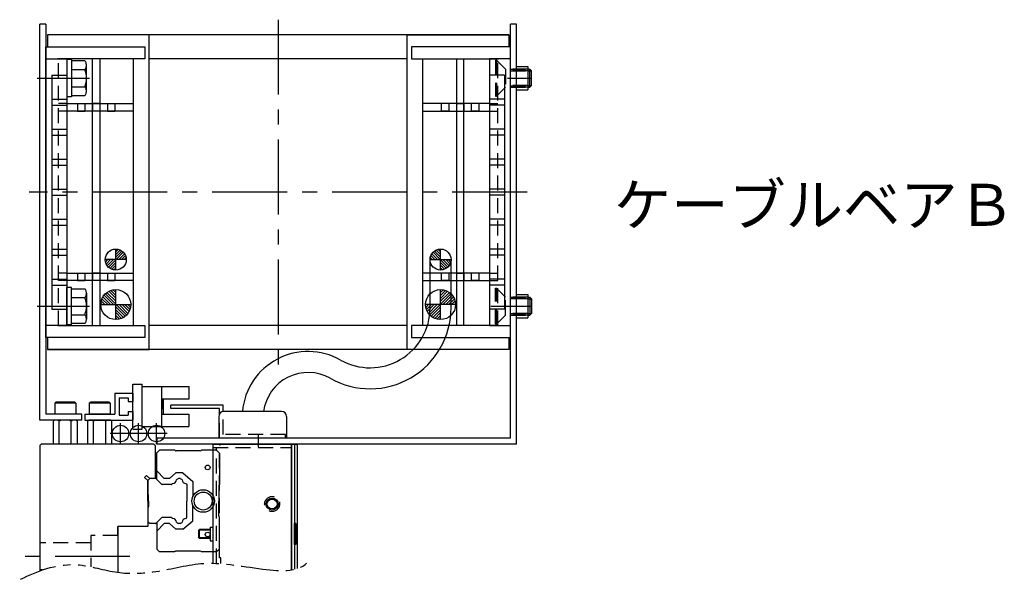
# Model space of a CAD drawing. Extents: x -4340 to -1882, y -4385 to 4447.
# Drawn here: x -4338 to -4009, y -2045 to -1858 of the extents above; entities that cross this region are included whole.
import ezdxf

# ---------------------------------------------------------------- set-up
doc = ezdxf.new("R2010")
doc.units = 0
doc.header["$MEASUREMENT"] = 0
for name, pattern in [('CENTER', [2, 1.25, -0.25, 0.25, -0.25]), ('HIDDEN', [0.375, 0.25, -0.125]), ('PHANTOM2', [1.25, 0.625, -0.125, 0.125, -0.125, 0.125, -0.125])]:
    doc.linetypes.add(name, pattern=pattern)
doc.layers.get('0').update_dxf_attribs({"linetype": 'CONTINUOUS'})
for name, color, linetype in [('中心線', 7, 'CENTER'), ('二点鎖線', 7, 'PHANTOM2'), ('実線', 7, 'CONTINUOUS'), ('寸法', 7, 'CONTINUOUS'), ('破線', 7, 'HIDDEN'), ('細線', 7, 'CONTINUOUS')]:
    doc.layers.add(name, color=color, linetype=linetype)
doc.styles.get("Standard").update_dxf_attribs({"font": 'isocp.shx', "bigfont": 'bigfont.shx'})

msp = doc.modelspace()

# ---------------------------------------------------------------- hatches: boundary and pattern name
at = {"layer": '実線', "ltscale": 20}
h = msp.add_hatch(dxfattribs=at)
h.set_pattern_fill('ANSI31', color=256, scale=5.072464, style=0)
h.set_pattern_definition([(225, (-8994.45874, 1917.0956), (0.44834669, -0.44834669), [])])
h.paths.add_polyline_path([(-4305.51, -1941.95, -0.414214), (-4309.01, -1938.45), (-4305.51, -1938.45)])
h.paths.add_polyline_path([(-4305.51, -1938.45), (-4305.51, -1934.95, -0.414214), (-4302.01, -1938.45)])
h = msp.add_hatch(dxfattribs=at)
h.set_pattern_fill('ANSI31', color=256, scale=5.072464, style=0)
h.set_pattern_definition([(315, (491.7474, 1917.0956), (-0.44834669, -0.44834669), [])])
h.paths.add_polyline_path([(-4197.21, -1941.95, 0.414214), (-4193.71, -1938.45), (-4197.21, -1938.45)])
h.paths.add_polyline_path([(-4197.21, -1938.45), (-4197.21, -1934.95, 0.414214), (-4200.71, -1938.45)])
h = msp.add_hatch(dxfattribs=at)
h.set_pattern_fill('ANSI31', color=256, scale=5.376344, style=0)
h.set_pattern_definition([(315, (674.13736, 2133.07294), (-0.47520617, -0.47520617), [])])
h.paths.add_polyline_path([(-4305.51, -1953.45), (-4305.51, -1958.45, 0.414214), (-4300.51, -1953.45)])
h.paths.add_polyline_path([(-4305.51, -1948.45, 0.414214), (-4310.51, -1953.45), (-4305.51, -1953.45)])
h = msp.add_hatch(dxfattribs=at)
h.set_pattern_fill('ANSI31', color=256, scale=5.376344, style=0)
h.set_pattern_definition([(225, (-9176.8487, 2133.07294), (0.47520617, -0.47520617), [])])
h.paths.add_polyline_path([(-4197.21, -1953.45), (-4197.21, -1958.45, -0.414214), (-4202.21, -1953.45)])
h.paths.add_polyline_path([(-4197.21, -1948.45, -0.414214), (-4192.21, -1953.45), (-4197.21, -1953.45)])

# ---------------------------------------------------------------- linework, layer by layer
at = {"ltscale": 20}
for p, q in [((-4294.41, -1863.45), (-4328.31, -1863.45)), ((-4328.31, -1863.45), (-4328.31, -1867.45)), ((-4174.41, -1863.45), (-4328.31, -1863.45)), ((-4294.41, -1968.45), (-4294.41, -1863.45)), ((-4208.31, -1863.45), (-4174.41, -1863.45)), ((-4208.31, -1968.45), (-4208.31, -1863.45)), ((-4174.41, -1863.45), (-4174.41, -1867.45)), ((-4328.86, -1867.45), (-4295.86, -1867.45)), ((-4328.86, -1964.45), (-4328.86, -1867.45)), ((-4295.86, -1867.45), (-4295.86, -1871.45)), ((-4206.86, -1867.45), (-4206.86, -1871.45)), ((-4173.86, -1867.45), (-4206.86, -1867.45)), ((-4173.86, -1964.45), (-4173.86, -1867.45)), ((-4328.86, -1871.45), (-4321.86, -1871.45)), ((-4328.86, -1960.45), (-4328.86, -1871.45)), ((-4295.86, -1871.45), (-4324.86, -1871.45)), ((-4299.56, -1871.45), (-4324.36, -1871.45)), ((-4321.86, -1871.45), (-4321.86, -1960.45)), ((-4299.56, -1960.45), (-4299.56, -1871.45)), ((-4208.31, -1871.45), (-4294.41, -1871.45)), ((-4206.86, -1871.45), (-4177.86, -1871.45)), ((-4203.16, -1871.45), (-4178.36, -1871.45)), ((-4203.16, -1960.45), (-4203.16, -1871.45)), ((-4180.86, -1871.45), (-4180.86, -1960.45)), ((-4173.86, -1871.45), (-4180.86, -1871.45)), ((-4173.86, -1960.45), (-4173.86, -1871.45)), ((-4326.86, -1876.95), (-4326.86, -1954.95)), ((-4326.86, -1876.95), (-4321.86, -1876.95)), ((-4321.86, -1876.95), (-4321.86, -1954.95)), ((-4180.86, -1876.95), (-4180.86, -1954.95)), ((-4175.86, -1876.95), (-4180.86, -1876.95)), ((-4175.86, -1876.95), (-4175.86, -1954.95)), ((-4326.86, -1884.95), (-4321.86, -1884.95)), ((-4326.86, -1886.95), (-4321.86, -1886.95)), ((-4175.86, -1884.95), (-4180.86, -1884.95)), ((-4175.86, -1886.95), (-4180.86, -1886.95)), ((-4326.86, -1894.95), (-4321.86, -1894.95)), ((-4326.86, -1896.95), (-4321.86, -1896.95)), ((-4175.86, -1894.95), (-4180.86, -1894.95)), ((-4175.86, -1896.95), (-4180.86, -1896.95)), ((-4326.86, -1904.95), (-4321.86, -1904.95)), ((-4326.86, -1906.95), (-4321.86, -1906.95)), ((-4175.86, -1904.95), (-4180.86, -1904.95)), ((-4175.86, -1906.95), (-4180.86, -1906.95)), ((-4326.86, -1914.95), (-4321.86, -1914.95)), ((-4326.86, -1916.95), (-4321.86, -1916.95)), ((-4175.86, -1914.95), (-4180.86, -1914.95)), ((-4175.86, -1916.95), (-4180.86, -1916.95)), ((-4326.86, -1924.95), (-4321.86, -1924.95)), ((-4326.86, -1926.95), (-4321.86, -1926.95)), ((-4175.86, -1924.95), (-4180.86, -1924.95)), ((-4175.86, -1926.95), (-4180.86, -1926.95)), ((-4326.86, -1934.95), (-4321.86, -1934.95)), ((-4305.51, -1941.95), (-4305.51, -1934.95)), ((-4197.21, -1941.95), (-4197.21, -1934.95)), ((-4175.86, -1934.95), (-4180.86, -1934.95)), ((-4326.86, -1936.95), (-4321.86, -1936.95)), ((-4302.01, -1938.45), (-4309.01, -1938.45)), ((-4200.71, -1938.45), (-4193.71, -1938.45)), ((-4175.86, -1936.95), (-4180.86, -1936.95)), ((-4326.86, -1944.95), (-4321.86, -1944.95)), ((-4175.86, -1944.95), (-4180.86, -1944.95)), ((-4326.86, -1946.95), (-4321.86, -1946.95)), ((-4305.51, -1958.45), (-4305.51, -1948.45)), ((-4197.21, -1958.45), (-4197.21, -1948.45)), ((-4175.86, -1946.95), (-4180.86, -1946.95)), ((-4326.86, -1954.95), (-4321.86, -1954.95)), ((-4310.51, -1953.45), (-4300.51, -1953.45)), ((-4192.21, -1953.45), (-4202.21, -1953.45)), ((-4175.86, -1954.95), (-4180.86, -1954.95)), ((-4321.86, -1960.45), (-4328.86, -1960.45)), ((-4324.86, -1960.45), (-4295.86, -1960.45)), ((-4324.36, -1960.45), (-4299.56, -1960.45)), ((-4295.86, -1960.45), (-4295.86, -1964.45)), ((-4208.31, -1960.45), (-4294.41, -1960.45)), ((-4206.86, -1960.45), (-4206.86, -1964.45)), ((-4177.86, -1960.45), (-4206.86, -1960.45)), ((-4178.36, -1960.45), (-4203.16, -1960.45)), ((-4180.86, -1960.45), (-4173.86, -1960.45)), ((-4295.86, -1964.45), (-4328.86, -1964.45)), ((-4328.31, -1964.45), (-4328.31, -1968.45)), ((-4206.86, -1964.45), (-4173.86, -1964.45)), ((-4174.41, -1964.45), (-4174.41, -1968.45)), ((-4328.31, -1968.45), (-4294.41, -1968.45)), ((-4174.41, -1968.45), (-4328.31, -1968.45)), ((-4174.41, -1968.45), (-4208.31, -1968.45)), ((-4299.86, -1989.15), (-4299.86, -1991.95)), ((-4315.86, -1989.95), (-4315.86, -1991.95))]:
    msp.add_line(p, q, dxfattribs=at)
at = {"layer": '中心線', "ltscale": 20}
for p, q in [((-4251.36, -1858.45), (-4251.36, -1973.45)), ((-4331.71, -1877.95), (-4314.27, -1877.95)), ((-4174.86, -1877.95), (-4167.16, -1877.95)), ((-4168.31, -1915.95), (-4334.41, -1915.95)), ((-4331.71, -1953.95), (-4314.27, -1953.95)), ((-4180.4, -1953.95), (-4167.16, -1953.95)), ((-4303.9, -1999.97), (-4303.9, -1992.95)), ((-4297.9, -1999.97), (-4297.9, -1992.95)), ((-4291.9, -1999.97), (-4291.9, -1992.95)), ((-4300.39, -1996.46), (-4307.41, -1996.46)), ((-4294.39, -1996.46), (-4301.41, -1996.46)), ((-4288.39, -1996.46), (-4295.41, -1996.46)), ((-4257.86, -2000.95), (-4257.86, -1996.95)), ((-4300.76, -2037.45), (-4337.53, -2037.45))]:
    msp.add_line(p, q, dxfattribs=at)
at = {"layer": '二点鎖線', "ltscale": 20}
msp.add_open_spline([(-4337.24, -2045.06), (-4331.68, -2042.28), (-4320.76, -2038.2), (-4306.17, -2043.33), (-4291.86, -2043.1), (-4275.41, -2038.22), (-4259.38, -2041.7), (-4243.56, -2042.92), (-4240.78, -2038.36)], degree=3, knots=[0, 0, 0, 0, 18.632181, 32.415428, 44.99858, 61.25257, 81.959826, 97.984608, 97.984608, 97.984608, 97.984608], dxfattribs=at)
at = {"layer": '実線', "ltscale": 20}
for p, q in [((-4328.86, -1859.95), (-4330.86, -1859.95)), ((-4330.86, -1991.95), (-4330.86, -1859.95)), ((-4328.86, -1859.95), (-4328.86, -1989.95)), ((-4173.86, -1997.95), (-4173.86, -1859.95)), ((-4171.86, -1859.95), (-4173.86, -1859.95)), ((-4171.86, -1999.95), (-4171.86, -1859.95)), ((-4320.26, -1871.7), (-4321.86, -1871.7)), ((-4321.86, -1871.7), (-4321.86, -1884.2)), ((-4320.26, -1871.7), (-4320.26, -1884.2)), ((-4315.76, -1872.18), (-4320.26, -1872.18)), ((-4320.26, -1872.18), (-4320.26, -1883.72)), ((-4315.26, -1882.28), (-4315.26, -1873.62)), ((-4313.31, -1960.45), (-4313.31, -1871.45)), ((-4310.81, -1871.45), (-4310.81, -1960.45)), ((-4191.91, -1871.45), (-4191.91, -1960.45)), ((-4189.41, -1960.45), (-4189.41, -1871.45)), ((-4171.86, -1874.05), (-4168.16, -1874.05)), ((-4168.16, -1874.05), (-4168.16, -1881.85)), ((-4320.26, -1875.06), (-4315.76, -1875.06)), ((-4168.16, -1874.95), (-4167.4, -1874.95)), ((-4166.86, -1875.49), (-4167.4, -1874.95)), ((-4166.86, -1880.41), (-4166.86, -1875.49)), ((-4320.26, -1880.84), (-4315.76, -1880.84)), ((-4168.16, -1880.95), (-4167.4, -1880.95)), ((-4166.86, -1880.41), (-4167.4, -1880.95)), ((-4320.26, -1884.2), (-4321.86, -1884.2)), ((-4320.26, -1883.72), (-4315.76, -1883.72)), ((-4171.86, -1881.85), (-4168.16, -1881.85)), ((-4321.86, -1886.45), (-4299.56, -1886.45)), ((-4318.26, -1886.45), (-4318.26, -1888.95)), ((-4315.76, -1886.45), (-4315.76, -1888.95)), ((-4313.31, -1886.45), (-4313.31, -1888.95)), ((-4310.81, -1886.45), (-4313.31, -1886.45)), ((-4310.81, -1886.45), (-4310.81, -1888.95)), ((-4308.26, -1886.45), (-4308.26, -1888.95)), ((-4305.76, -1886.45), (-4305.76, -1888.95)), ((-4180.86, -1886.45), (-4203.16, -1886.45)), ((-4196.96, -1886.45), (-4196.96, -1888.95)), ((-4194.46, -1886.45), (-4194.46, -1888.95)), ((-4191.91, -1886.45), (-4191.91, -1888.95)), ((-4191.91, -1886.45), (-4189.41, -1886.45)), ((-4189.41, -1886.45), (-4189.41, -1888.95)), ((-4186.96, -1886.45), (-4186.96, -1888.95)), ((-4184.46, -1886.45), (-4184.46, -1888.95)), ((-4299.56, -1888.95), (-4321.86, -1888.95)), ((-4318.26, -1888.95), (-4315.76, -1888.95)), ((-4308.26, -1888.95), (-4305.76, -1888.95)), ((-4203.16, -1888.95), (-4180.86, -1888.95)), ((-4194.46, -1888.95), (-4196.96, -1888.95)), ((-4184.46, -1888.95), (-4186.96, -1888.95)), ((-4203.11, -1905.45), (-4203.16, -1905.45)), ((-4203.16, -1907.95), (-4203.11, -1907.95)), ((-4203.11, -1934.2), (-4203.16, -1934.2)), ((-4203.16, -1936.7), (-4203.11, -1936.7)), ((-4200.71, -1954.52), (-4200.71, -1938.45)), ((-4193.71, -1954.52), (-4193.71, -1938.45)), ((-4321.86, -1942.95), (-4299.56, -1942.95)), ((-4318.26, -1942.95), (-4318.26, -1945.45)), ((-4315.76, -1942.95), (-4315.76, -1945.45)), ((-4313.31, -1942.95), (-4313.31, -1945.45)), ((-4310.81, -1942.95), (-4313.31, -1942.95)), ((-4310.81, -1942.95), (-4310.81, -1945.45)), ((-4308.26, -1942.95), (-4308.26, -1945.45)), ((-4305.76, -1942.95), (-4305.76, -1945.45)), ((-4180.86, -1942.95), (-4203.16, -1942.95)), ((-4196.96, -1942.95), (-4196.96, -1945.45)), ((-4194.46, -1942.95), (-4194.46, -1945.45)), ((-4191.91, -1942.95), (-4191.91, -1945.45)), ((-4191.91, -1942.95), (-4189.41, -1942.95)), ((-4189.41, -1942.95), (-4189.41, -1945.45)), ((-4186.96, -1942.95), (-4186.96, -1945.45)), ((-4184.46, -1942.95), (-4184.46, -1945.45)), ((-4299.56, -1945.45), (-4321.86, -1945.45)), ((-4318.26, -1945.45), (-4315.76, -1945.45)), ((-4308.26, -1945.45), (-4305.76, -1945.45)), ((-4203.16, -1945.45), (-4180.86, -1945.45)), ((-4194.46, -1945.45), (-4196.96, -1945.45)), ((-4184.46, -1945.45), (-4186.96, -1945.45)), ((-4320.26, -1947.7), (-4321.86, -1947.7)), ((-4321.86, -1960.2), (-4321.86, -1947.7)), ((-4320.26, -1960.2), (-4320.26, -1947.7)), ((-4320.26, -1948.18), (-4315.76, -1948.18)), ((-4320.26, -1959.72), (-4320.26, -1948.18)), ((-4315.26, -1949.62), (-4315.26, -1958.28)), ((-4320.26, -1951.06), (-4315.76, -1951.06)), ((-4171.86, -1950.05), (-4168.16, -1950.05)), ((-4168.16, -1950.05), (-4168.16, -1957.85)), ((-4168.16, -1950.95), (-4167.4, -1950.95)), ((-4166.86, -1951.49), (-4167.4, -1950.95)), ((-4166.86, -1951.49), (-4166.86, -1956.41)), ((-4166.86, -1956.41), (-4167.4, -1956.95)), ((-4320.26, -1956.84), (-4315.76, -1956.84)), ((-4315.76, -1959.72), (-4320.26, -1959.72)), ((-4171.86, -1957.85), (-4168.16, -1957.85)), ((-4168.16, -1956.95), (-4167.4, -1956.95)), ((-4320.26, -1960.2), (-4321.86, -1960.2)), ((-4296.66, -1994.95), (-4296.66, -1979.95)), ((-4296.66, -1994.15), (-4296.66, -1980.75)), ((-4281.16, -1980.75), (-4281.16, -1984.95)), ((-4269.66, -1986.95), (-4287.16, -1986.95)), ((-4287.16, -1988.15), (-4287.16, -1986.95)), ((-4270.86, -1988.15), (-4287.16, -1988.15)), ((-4270.86, -1989.78), (-4270.86, -1988.15)), ((-4269.66, -1989.1), (-4269.66, -1986.95)), ((-4250.21, -1989.09), (-4269.5, -1989.09)), ((-4316.86, -1991.95), (-4330.86, -1991.95)), ((-4316.86, -1989.95), (-4328.86, -1989.95)), ((-4326.4, -1992.32), (-4326.4, -1999.95)), ((-4319.32, -1991.95), (-4325.39, -1991.95)), ((-4324.38, -1999.95), (-4324.38, -1992.32)), ((-4320.33, -1999.95), (-4320.33, -1992.32)), ((-4318.31, -1999.95), (-4318.31, -1992.32)), ((-4316.86, -1991.95), (-4316.86, -1989.95)), ((-4314.9, -1992.32), (-4314.9, -1999.95)), ((-4307.82, -1991.95), (-4313.89, -1991.95)), ((-4312.88, -1999.95), (-4312.88, -1992.32)), ((-4308.83, -1999.95), (-4308.83, -1992.32)), ((-4306.81, -1999.95), (-4306.81, -1992.32)), ((-4271.17, -1990.76), (-4271.17, -1997.95)), ((-4248.54, -1990.76), (-4248.54, -1997.95)), ((-4173.86, -1997.95), (-4291.86, -1997.95)), ((-4291.86, -1997.95), (-4291.86, -1999.95)), ((-4248.54, -1997.95), (-4271.17, -1997.95)), ((-4330.86, -2000.45), (-4330.36, -1999.95)), ((-4330.36, -1999.95), (-4330.86, -2000.45)), ((-4330.86, -2000.45), (-4330.86, -2042.27)), ((-4292.86, -1999.95), (-4330.36, -1999.95)), ((-4327.36, -1999.95), (-4330.36, -1999.95)), ((-4315.86, -1999.95), (-4317.36, -1999.95)), ((-4292.86, -1999.95), (-4292.86, -1999.95)), ((-4292.86, -1999.95), (-4292.36, -2000.45)), ((-4292.36, -2000.45), (-4292.86, -1999.95)), ((-4292.36, -2000.45), (-4292.36, -2011.45)), ((-4171.86, -1999.95), (-4291.86, -1999.95)), ((-4291.86, -2002.9), (-4290.91, -2002.04)), ((-4285.86, -2002.04), (-4290.91, -2002.04)), ((-4285.75, -2002.15), (-4285.81, -2002.09)), ((-4277.32, -2002.2), (-4285.4, -2002.2)), ((-4271.86, -2001.95), (-4276.89, -2001.95)), ((-4273.06, -1999.95), (-4246.86, -1999.95)), ((-4273.06, -2039.72), (-4273.06, -1999.95)), ((-4271.86, -2001.95), (-4270.86, -2002.95)), ((-4246.86, -2041.91), (-4246.86, -1999.95)), ((-4246.86, -1999.95), (-4245.86, -1999.95)), ((-4246.86, -1999.95), (-4246.86, -2041.91)), ((-4245.86, -1999.95), (-4245.86, -2041.72)), ((-4245.86, -1999.95), (-4245.36, -1999.95)), ((-4244.86, -2000.45), (-4245.36, -1999.95)), ((-4244.86, -2041.44), (-4244.86, -2000.45)), ((-4291.86, -2011.75), (-4291.86, -2002.9)), ((-4270.86, -2002.95), (-4270.86, -2013.45)), ((-4289.33, -2011.45), (-4291.86, -2008.92)), ((-4295.21, -2010.39), (-4295.92, -2011.1)), ((-4295.92, -2011.1), (-4294.86, -2012.16)), ((-4295.21, -2010.39), (-4294.15, -2011.45)), ((-4294.16, -2011.45), (-4294.86, -2012.15)), ((-4294.86, -2014.05), (-4294.86, -2012.15)), ((-4294.86, -2012.16), (-4294.86, -2027.45)), ((-4294.86, -2016.95), (-4294.86, -2012.16)), ((-4292.28, -2011.45), (-4294.16, -2011.45)), ((-4292.36, -2011.45), (-4294.15, -2011.45)), ((-4292.07, -2011.54), (-4290.24, -2013.36)), ((-4287.64, -2011.45), (-4289.33, -2011.45)), ((-4285.44, -2009.6), (-4287.64, -2011.45)), ((-4283.17, -2009.6), (-4285.44, -2009.6)), ((-4285.05, -2011.68), (-4284.54, -2011.45)), ((-4284.07, -2011.45), (-4284.54, -2011.45)), ((-4284.07, -2011.45), (-4283.56, -2011.68)), ((-4283.17, -2009.6), (-4279.86, -2012.39)), ((-4294.86, -2018.95), (-4294.86, -2014.85)), ((-4287.06, -2013.45), (-4290.03, -2013.45)), ((-4286.85, -2013.36), (-4286.72, -2013.23)), ((-4281.98, -2013.22), (-4281.86, -2013.35)), ((-4281.86, -2013.35), (-4281.86, -2018.95)), ((-4279.86, -2012.39), (-4279.86, -2017.6)), ((-4271.16, -2013.96), (-4271.16, -2018.95)), ((-4270.86, -2013.45), (-4271.01, -2013.6)), ((-4294.76, -2016.69), (-4294.7, -2016.75)), ((-4294.56, -2018.95), (-4294.56, -2017.11)), ((-4294.86, -2018.95), (-4294.86, -2025.75)), ((-4294.76, -2021.21), (-4294.7, -2021.15)), ((-4294.56, -2018.95), (-4294.56, -2020.79)), ((-4281.86, -2024.55), (-4281.86, -2018.95)), ((-4279.86, -2025.51), (-4279.86, -2020.3)), ((-4271.16, -2023.94), (-4271.16, -2018.95)), ((-4292.07, -2026.36), (-4290.24, -2024.54)), ((-4287.06, -2024.45), (-4290.03, -2024.45)), ((-4286.85, -2024.54), (-4286.72, -2024.66)), ((-4281.98, -2024.67), (-4281.86, -2024.55)), ((-4270.86, -2024.45), (-4271.01, -2024.3)), ((-4270.86, -2034.95), (-4270.86, -2024.45)), ((-4294.86, -2027.45), (-4304.86, -2027.45)), ((-4304.86, -2027.45), (-4304.86, -2042.73)), ((-4304.86, -2030.45), (-4304.86, -2027.45)), ((-4294.16, -2026.45), (-4294.86, -2025.75)), ((-4292.28, -2026.45), (-4294.16, -2026.45)), ((-4291.86, -2026.15), (-4291.86, -2035)), ((-4289.33, -2026.45), (-4291.86, -2028.98)), ((-4287.64, -2026.45), (-4289.33, -2026.45)), ((-4285.44, -2028.3), (-4287.64, -2026.45)), ((-4283.17, -2028.3), (-4285.44, -2028.3)), ((-4285.05, -2026.21), (-4284.54, -2026.45)), ((-4284.07, -2026.45), (-4284.54, -2026.45)), ((-4284.07, -2026.45), (-4283.56, -2026.21)), ((-4283.17, -2028.3), (-4279.86, -2025.51)), ((-4274.06, -2027.7), (-4274.06, -2032.2)), ((-4274.06, -2027.7), (-4273.06, -2027.7)), ((-4245.46, -2026.45), (-4245.86, -2026.45)), ((-4245.86, -2033.45), (-4245.86, -2026.45)), ((-4245.86, -2026.45), (-4245.86, -2033.45)), ((-4245.06, -2029.07), (-4245.46, -2026.45)), ((-4245.46, -2026.45), (-4245.46, -2033.45)), ((-4245.46, -2033.45), (-4245.06, -2030.82)), ((-4245.06, -2029.07), (-4245.06, -2030.82)), ((-4291.86, -2035), (-4290.91, -2035.86)), ((-4274.06, -2032.2), (-4273.06, -2032.2)), ((-4271.86, -2035.95), (-4270.86, -2034.95)), ((-4245.46, -2033.45), (-4245.86, -2033.45)), ((-4285.86, -2035.86), (-4290.91, -2035.86)), ((-4285.75, -2035.75), (-4285.81, -2035.81)), ((-4277.32, -2035.7), (-4285.4, -2035.7)), ((-4271.86, -2035.95), (-4276.89, -2035.95))]:
    msp.add_line(p, q, dxfattribs=at)
at = {"layer": '実線', "linetype": 'CONTINUOUS', "ltscale": 20}
for p, q in [((-4299.86, -1979.95), (-4296.66, -1979.95)), ((-4299.86, -1994.95), (-4299.86, -1979.95)), ((-4296.66, -1980.75), (-4281.16, -1980.75)), ((-4290.16, -1994.15), (-4290.16, -1980.75)), ((-4325.86, -1986.35), (-4325.46, -1985.95)), ((-4319.26, -1985.95), (-4325.46, -1985.95)), ((-4318.86, -1986.35), (-4319.26, -1985.95)), ((-4314.36, -1986.35), (-4313.96, -1985.95)), ((-4307.76, -1985.95), (-4313.96, -1985.95)), ((-4307.36, -1986.35), (-4307.76, -1985.95)), ((-4305.86, -1982.95), (-4305.86, -1989.95)), ((-4305.86, -1982.95), (-4299.86, -1982.95)), ((-4304.36, -1984.6), (-4304.36, -1990.3)), ((-4304.36, -1984.6), (-4301.36, -1984.6)), ((-4301.36, -1984.6), (-4301.36, -1985.75)), ((-4301.36, -1985.75), (-4299.86, -1985.75)), ((-4299.86, -1982.95), (-4299.86, -1985.75)), ((-4289.86, -1984.95), (-4290.16, -1984.85)), ((-4289.86, -1987.95), (-4289.86, -1984.95)), ((-4281.16, -1984.95), (-4289.86, -1984.95)), ((-4289.66, -1984.95), (-4289.66, -1989.95)), ((-4325.86, -1986.35), (-4325.86, -1989.95)), ((-4318.86, -1986.35), (-4325.86, -1986.35)), ((-4318.86, -1986.35), (-4318.86, -1989.95)), ((-4314.36, -1986.35), (-4314.36, -1989.95)), ((-4307.36, -1986.35), (-4314.36, -1986.35)), ((-4307.36, -1986.35), (-4307.36, -1989.95)), ((-4301.36, -1989.15), (-4301.36, -1990.3)), ((-4301.36, -1989.15), (-4299.86, -1989.15)), ((-4290.16, -1988.05), (-4289.86, -1987.95)), ((-4289.66, -1988.18), (-4290.16, -1988.18)), ((-4318.86, -1989.95), (-4325.86, -1989.95)), ((-4315.86, -1989.95), (-4305.86, -1989.95)), ((-4315.86, -1991.95), (-4299.86, -1991.95)), ((-4307.36, -1989.95), (-4314.36, -1989.95)), ((-4304.36, -1990.3), (-4301.36, -1990.3)), ((-4290.16, -1989.95), (-4281.16, -1989.95)), ((-4281.16, -1989.95), (-4281.16, -1994.15)), ((-4299.86, -1994.95), (-4296.66, -1994.95)), ((-4296.66, -1994.15), (-4281.16, -1994.15)), ((-4277.61, -2028.45), (-4277.86, -2028.7)), ((-4277.86, -2031.2), (-4277.86, -2028.7)), ((-4277.61, -2031.45), (-4277.61, -2028.45)), ((-4274.06, -2028.45), (-4277.61, -2028.45)), ((-4277.86, -2031.2), (-4277.61, -2031.45)), ((-4274.06, -2031.45), (-4277.61, -2031.45))]:
    msp.add_line(p, q, dxfattribs=at)
at = {"layer": '実線', "ltscale": 20}
for centre, radius in [((-4305.51, -1938.45), 3.5), ((-4197.21, -1938.45), 3.5), ((-4197.21, -1938.45), 3.5), ((-4305.51, -1953.45), 5), ((-4197.21, -1953.45), 5), ((-4303.9, -1996.46), 2.75), ((-4297.9, -1996.46), 2.75), ((-4291.9, -1996.46), 2.75), ((-4274.86, -2007.75), 0.8), ((-4276.36, -2018.95), 3.75), ((-4276.36, -2018.95), 3), ((-4253.36, -2019.95), 1.65), ((-4274.86, -2030.15), 0.8)]:
    msp.add_circle(centre, radius, dxfattribs=at)
for centre, radius, start, end in [((-4317.57, -1873.62), 2.32, 321.4811, 38.5189), ((-4323.77, -1877.95), 8.51, 340.1808, 19.8192), ((-4317.57, -1882.28), 2.32, 321.4811, 38.5189), ((-4317.57, -1949.62), 2.32, 321.4811, 38.5189), ((-4323.77, -1953.95), 8.51, 340.1808, 19.8192), ((-4220.71, -1954.52), 27, 240.5498, 0), ((-4220.71, -1954.52), 20, 240.5498, 0), ((-4317.57, -1958.28), 2.32, 321.4811, 38.5189), ((-4241.36, -1991.09), 22, 60.5498, 174.7841), ((-4241.36, -1991.09), 15, 60.5498, 172.3377), ((-4269.5, -1990.76), 1.67, 90, 180), ((-4250.21, -1990.76), 1.67, 0, 90), ((-4325.39, -1993.51), 1.56, 49.7398, 130.2602), ((-4322.36, -1997.65), 5.7, 69.2291, 110.7709), ((-4319.32, -1993.51), 1.56, 49.7398, 130.2602), ((-4313.89, -1993.51), 1.56, 49.7398, 130.2602), ((-4310.86, -1997.65), 5.7, 69.2291, 110.7709), ((-4307.82, -1993.51), 1.56, 49.7398, 130.2602), ((-4286.16, -2002.44), 0.5, 45, 53.1301), ((-4285.51, -2001.78), 0.439, 237.2415, 285.2963), ((-4277.32, -2001.7), 0.5, 270, 330.002), ((-4292.28, -2011.75), 0.3, 45, 90), ((-4286.63, -2011.72), 1.43, 274.2317, 352.1354), ((-4284.92, -2011.96), 0.3, 115, 172.1354), ((-4283.69, -2011.96), 0.3, 7.8646, 65), ((-4281.98, -2011.72), 1.43, 187.8644, 262.8199), ((-4295.16, -2014.45), 0.5, 306.8699, 53.1301), ((-4290.03, -2013.15), 0.3, 225, 270), ((-4287.06, -2013.15), 0.3, 270, 315), ((-4286.51, -2013.45), 0.3, 94.2317, 135), ((-4282.19, -2013.44), 0.3, 45, 82.82), ((-4270.66, -2013.96), 0.5, 135, 180), ((-4294.06, -2015.99), 1, 216.8699, 225), ((-4295.06, -2017.11), 0.5, 0, 45), ((-4294.06, -2021.91), 1, 135, 143.13), ((-4295.06, -2020.79), 0.5, 315, 360), ((-4290.03, -2024.75), 0.3, 90, 135), ((-4287.06, -2024.75), 0.3, 45, 90), ((-4286.51, -2024.45), 0.3, 225, 265.7683), ((-4286.63, -2026.18), 1.43, 7.8646, 85.7683), ((-4281.98, -2026.18), 1.43, 97.1801, 172.1356), ((-4282.19, -2024.46), 0.3, 277.18, 315), ((-4270.66, -2023.94), 0.5, 180, 225), ((-4292.28, -2026.15), 0.3, 270, 315), ((-4284.92, -2025.94), 0.3, 187.8646, 245), ((-4283.69, -2025.94), 0.3, 295, 352.1354), ((-4286.16, -2035.46), 0.5, 306.8699, 315), ((-4285.51, -2036.12), 0.439, 74.7037, 122.7585), ((-4277.32, -2036.2), 0.5, 29.998, 90)]:
    msp.add_arc(centre, radius, start, end, dxfattribs=at)
at = {"layer": '破線', "ltscale": 20}
for p, q in [((-4324.56, -1960.45), (-4324.56, -1871.45)), ((-4178.86, -1871.95), (-4178.56, -1871.95)), ((-4178.86, -1871.95), (-4178.86, -1883.95)), ((-4175.56, -1874.95), (-4178.56, -1871.95)), ((-4178.56, -1871.95), (-4178.56, -1883.95)), ((-4178.16, -1960.45), (-4178.16, -1871.45)), ((-4175.56, -1874.95), (-4175.56, -1880.95)), ((-4168.16, -1874.95), (-4175.56, -1874.95)), ((-4168.16, -1875.49), (-4175.56, -1875.49)), ((-4173.86, -1874.95), (-4168.16, -1874.95)), ((-4173.86, -1875.45), (-4168.16, -1875.45)), ((-4175.56, -1880.95), (-4178.56, -1883.95)), ((-4168.16, -1880.41), (-4175.56, -1880.41)), ((-4168.16, -1880.95), (-4175.56, -1880.95)), ((-4173.86, -1880.45), (-4168.16, -1880.45)), ((-4173.86, -1880.95), (-4168.16, -1880.95)), ((-4178.86, -1883.95), (-4178.56, -1883.95)), ((-4321.86, -1886.45), (-4324.56, -1886.45)), ((-4180.86, -1886.45), (-4178.16, -1886.45)), ((-4321.86, -1888.95), (-4324.56, -1888.95)), ((-4180.86, -1888.95), (-4178.16, -1888.95)), ((-4321.86, -1942.95), (-4324.56, -1942.95)), ((-4180.86, -1942.95), (-4178.16, -1942.95)), ((-4321.86, -1945.45), (-4324.56, -1945.45)), ((-4180.86, -1945.45), (-4178.16, -1945.45)), ((-4178.86, -1947.95), (-4178.56, -1947.95)), ((-4178.86, -1959.95), (-4178.86, -1947.95)), ((-4178.56, -1959.95), (-4178.56, -1947.95)), ((-4175.56, -1950.95), (-4178.56, -1947.95)), ((-4175.56, -1956.95), (-4175.56, -1950.95)), ((-4168.16, -1950.95), (-4175.56, -1950.95)), ((-4168.16, -1951.49), (-4175.56, -1951.49)), ((-4173.86, -1950.95), (-4168.16, -1950.95)), ((-4173.86, -1951.45), (-4168.16, -1951.45)), ((-4168.16, -1956.41), (-4175.56, -1956.41)), ((-4173.86, -1956.45), (-4168.16, -1956.45)), ((-4175.56, -1956.95), (-4178.56, -1959.95)), ((-4168.16, -1956.95), (-4175.56, -1956.95)), ((-4173.86, -1956.95), (-4168.16, -1956.95)), ((-4178.86, -1959.95), (-4178.56, -1959.95)), ((-4269.66, -1996.75), (-4269.66, -1989.1)), ((-4270.86, -1997.95), (-4270.86, -1989.78)), ((-4248.86, -1997.95), (-4270.86, -1997.95)), ((-4248.86, -1996.75), (-4269.66, -1996.75)), ((-4248.86, -1997.95), (-4248.86, -1996.75)), ((-4273.06, -2001.15), (-4246.86, -2001.15)), ((-4271.86, -2039.76), (-4271.86, -2001.15)), ((-4270.36, -1999.95), (-4270.86, -2000.45)), ((-4270.86, -2037.95), (-4270.86, -2000.45)), ((-4245.86, -1999.95), (-4270.36, -1999.95)), ((-4304.86, -2030.45), (-4313.86, -2030.45)), ((-4313.86, -2030.45), (-4313.86, -2040.88)), ((-4313.86, -2032.95), (-4330.86, -2032.95)), ((-4270.46, -2037.95), (-4270.86, -2037.95)), ((-4270.46, -2039.84), (-4270.46, -2037.95)), ((-4329.93, -2041.95), (-4330.86, -2041.95))]:
    msp.add_line(p, q, dxfattribs=at)
msp.add_circle((-4253.36, -2019.95), 2.5, dxfattribs=at)
at = {"layer": '細線', "ltscale": 20}
for p, q in [((-4168.16, -1875.49), (-4166.86, -1875.49)), ((-4167.4, -1880.95), (-4167.4, -1874.95)), ((-4168.16, -1880.41), (-4166.86, -1880.41)), ((-4168.16, -1951.49), (-4166.86, -1951.49)), ((-4167.4, -1950.95), (-4167.4, -1956.95)), ((-4168.16, -1956.41), (-4166.86, -1956.41)), ((-4274.06, -2028.7), (-4277.86, -2028.7)), ((-4274.06, -2031.2), (-4277.86, -2031.2))]:
    msp.add_line(p, q, dxfattribs=at)
msp.add_circle((-4253.36, -2019.95), 2, dxfattribs=at)

# ---------------------------------------------------------------- texts
at = {"layer": '寸法', "ltscale": 20, "insert": (-4158.51, -1913.19), "char_height": 14, "width": 190.1405, "attachment_point": 1}
msp.add_mtext('\u3000ケーブルベアＢ', dxfattribs=at)

doc.saveas('drawing.dxf')
